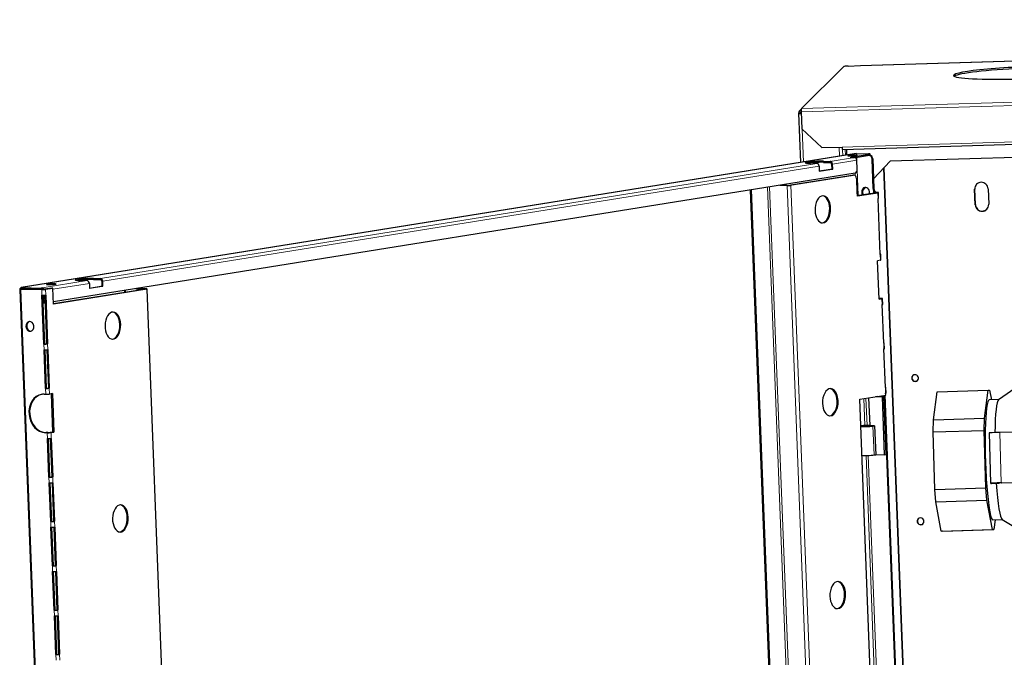
# Model space of a CAD drawing. Units: millimetres. Extents: x -2100 to 2100, y -1485 to 1485.
# Drawn here: x 669 to 1177, y 415 to 745 of the extents above; entities that cross this region are included whole.
import ezdxf

# ---------------------------------------------------------------- set-up
doc = ezdxf.new("R2010")
doc.units = ezdxf.units.MM
doc.layers.add('Liniewidoków', color=7, linetype='Continuous', lineweight=0)
doc.layers.add('Wymiary', color=7, linetype='Continuous', lineweight=0)

# ---------------------------------------------------------------- blocks, each defined once
blk = doc.blocks.new('PRZÓD_0')
at = {"layer": 'Liniewidoków', "color": 7, "linetype": 'Continuous', "lineweight": 15}
for p, q in [((1902.7, 8166.8), (-5860, 7929.7)), ((-6165.4, 7690.4), (1764.4, 7932.6)), ((1765.3, 7950), (-6164.6, 7707.7)), ((-5955.2, 7509.4), (1568.6, 7739.3)), ((-6170.9, 7684.3), (-6165.4, 7689.8)), ((-6170.9, 7684.3), (-6170.9, 7684.2)), ((-6161.3, 7602), (-6154.7, 7431.9)), ((-5880.9, 7475.8), (-10188.5, 6783.8)), ((-5970.3, 7508.9), (-5968.5, 7461.8)), ((-5952.4, 7494.9), (-5951.2, 7464.6)), ((-5938.6, 7495.3), (-5937.5, 7466.8)), ((-5812.9, 7466.2), (-5813.2, 7472.1)), ((-6085.1, 7424.4), (-9781.6, 6830.6)), ((-6086.6, 7429.9), (-6116.3, 7425.1)), ((-6051, 7430.3), (-6051.2, 7436.3)), ((-5890.7, 7455.7), (-6016.1, 7435.5)), ((-5878.7, 7441.5), (-6004.1, 7421.3)), ((-5912.7, 7456.1), (-5901.2, 7458)), ((-5912.7, 7456.1), (-5896.4, 7455.8)), ((-5901.1, 7456), (-5901.2, 7458)), ((-5879.1, 7444.7), (-5879.5, 7455.5)), ((-5800, 7447.2), (-5796.6, 7447.8)), ((-6073.2, 7410.2), (-9769.7, 6816.4)), ((-5887.1, 7362.3), (-5887.6, 7373.9)), ((-5872, 7260.4), (-5877.1, 7391)), ((-5897.9, 7364.2), (-5893, 7364.1)), ((-6339.6, 7301.3), (-5943.2, -2961.9)), ((-5932.1, -2961.3), (-6328.5, 7303.1)), ((-6234.7, 7311.3), (-6238.2, 7310.7)), ((-5841.4, -2963.4), (-6238.2, 7310.7)), ((-6218.7, 7311.8), (-6223.6, 7311.9)), ((-5821.9, -2962.3), (-6218.7, 7311.8)), ((-5877.2, 7256.4), (-5878, 7276.3)), ((-5794.2, 7294.9), (-5790.7, 7295.4)), ((-5793.4, 7275), (-5794.2, 7294.9)), ((-5793.4, 7275), (-5777.1, 7274.6)), ((-5777.1, 7274.6), (-5773.6, 7275.2)), ((-5777, 7273.4), (-5777.1, 7274.6)), ((-5769.1, 7243.7), (-5770.2, 7273.6)), ((-5270.9, 7291.2), (-5270.1, 7291.9)), ((-5877.2, 7256.4), (-5865.7, 7258.3)), ((-5868.2, 7258.3), (-5865.7, 7258.3)), ((-5267.8, 7211.6), (-5267.1, 7212.3)), ((-5756.8, 6925.2), (-5757.9, 6955)), ((-9850.7, 6819.5), (-10082.6, 6782.3)), ((-9852.1, 6825), (-9881.9, 6820.2)), ((-9816.5, 6825.4), (-9816.8, 6831.4)), ((-10192.2, 6776.2), (-9789.1, -3663.2)), ((-10151, 6777), (-10157, 6776)), ((-10084.4, 6773.8), (-10080.9, 6774.3)), ((-10084.4, 6773.8), (-10083.2, 6743.9)), ((-10064.9, 6774.8), (-10069.8, 6774.9)), ((-10064.9, 6774.8), (-10063.7, 6744.9)), ((-9838.7, 6805.3), (-10026.7, 6775.1)), ((-9652.1, 6769.2), (-9651.7, 6758.9)), ((-9546.1, 6777.1), (-9549.5, 6776.5)), ((-9549.5, 6776.5), (-9549.5, 6775.3)), ((-9542.7, 6775.5), (-9547.6, 6775.6)), ((-9542.7, 6775.5), (-9145.9, -3498.6)), ((-5755.9, 6725.9), (-5755.9, 6727.1)), ((-5747.9, 6696.2), (-5749.1, 6726.1)), ((-10073.5, 6492), (-10072.4, 6462.1)), ((-10054, 6493), (-10052.9, 6463.2)), ((-5739.1, 6467.2), (-5740.2, 6497.1)), ((-10064.7, 6263), (-10063.5, 6233.2)), ((-10045.2, 6264.1), (-10044, 6234.2)), ((-5730.2, 6238.2), (-5731.4, 6268.1)), ((-5837.3, 6071.7), (-5842.6, 6210.2)), ((-5826.1, 6072.4), (-5831.5, 6211.9)), ((-5812.2, 6071.4), (-5812, 6068.4)), ((-5795.6, 6068.8), (-5789.9, 5919.5)), ((-10061.4, 6034.8), (-10064.8, 6034.3)), ((-10055.8, 6034.1), (-10054.7, 6004.2)), ((-10025.5, 6037.6), (-10040.4, 6035.2)), ((-10036.3, 6035.1), (-10035.2, 6005.2)), ((-5141.4, 6035.4), (-5133.9, 5775.6)), ((-5739.2, 3533.1), (-5831.3, 5916.8)), ((-5728.1, 3533.7), (-5820.1, 5917)), ((-10047, 5805.1), (-10045.8, 5775.2)), ((-10027.5, 5806.1), (-10026.3, 5776.3)), ((-5188, 5773), (-5148.2, 5774.2)), ((-5148.2, 5774.3), (-5148.2, 5774.2)), ((-5133.9, 5775.6), (-5130.1, 5775.1)), ((-10038.1, 5576.1), (-10037, 5546.2)), ((-10018.6, 5577.1), (-10017.5, 5547.3)), ((-10029.3, 5347.1), (-10028.1, 5317.3)), ((-10009.8, 5348.2), (-10008.7, 5318.3)), ((-10020.5, 5118.1), (-10019.3, 5088.3)), ((-10001, 5119.2), (-9999.8, 5089.3)), ((-10011.6, 4889.2), (-10010.5, 4859.3)), ((-9992.1, 4890.2), (-9991, 4860.3))]:
    blk.add_line(p, q, dxfattribs=at)
at = {"layer": 'Liniewidoków', "color": 7, "linetype": 'Continuous', "lineweight": 30}
for p, q in [((-5859.8, 7929.7), (1902.8, 8166.9)), ((-6164.6, 7707.7), (-5945.4, 7925.3)), ((-5923.7, 7927.7), (-5860, 7929.7)), ((1570.6, 7724.7), (-5953.2, 7494.8)), ((-6178.9, 7684), (-6170.9, 7684.3)), ((-6178.9, 7683.9), (-6169.1, 7429.6)), ((-6165.2, 7704.8), (-6174.2, 7695.9)), ((-6165.4, 7690.4), (-6162, 7602.8)), ((1358.9, 7652), (-5707.1, 7436.2)), ((-6162, 7602.8), (-6058.7, 7506.2)), ((-5882.7, 7475.6), (-10190.1, 6783.7)), ((-6058.7, 7506.2), (-5955.2, 7509.4)), ((-5929.6, 7468.1), (-5930.6, 7495.5)), ((-5901.2, 7458), (-5813.2, 7472.1)), ((-5880.9, 7475.8), (-5818, 7474.4)), ((-5809.3, 7467.3), (-5809.5, 7473.3)), ((-6085.1, 7424.4), (-6120.3, 7425.2)), ((-6051.2, 7436.3), (-6016.1, 7435.5)), ((-6051, 7430.3), (-6015.9, 7429.5)), ((-6009, 7421.4), (-6008, 7395.5)), ((-6003.1, 7395.4), (-6004.1, 7421.3)), ((-5896.4, 7455.8), (-5890.7, 7455.7)), ((-5812.9, 7466.2), (-5886.1, 7454.4)), ((-5876.9, 7395.7), (-5878.7, 7441.5)), ((-5794.2, 7294.9), (-5800, 7447.2)), ((-5796.6, 7447.8), (-5790.7, 7295.4)), ((-5792.6, 7344.5), (-5707.1, 7436.2)), ((-5707.1, 7436.2), (-5792.6, 7344.4)), ((-5887.7, 7373.9), (-10024.2, 6709.4)), ((-6073.2, 7410.2), (-6072.2, 7384.3)), ((-6072.2, 7385.2), (-6008, 7395.5)), ((-6003.1, 7395.4), (-6072.2, 7384.3)), ((-6008, 7395.5), (-6003.1, 7395.4)), ((-5344.6, -2817.5), (-5739.2, 7401.6)), ((-5343.8, -2816.8), (-5738.5, 7402.4)), ((-6223.6, 7311.9), (-5897.9, 7364.2)), ((-5893, 7364.1), (-6218.7, 7311.8)), ((-5891.8, 7364.2), (-5896.7, 7364.3)), ((-5880.7, 7346), (-5878, 7276.3)), ((-6428.4, 7287), (-6032.1, -2975.3)), ((-6423.6, 7287.8), (-6027.2, -2975.4)), ((-6238.2, 7310.7), (-6275.8, 7311.6)), ((-6272.3, 7312.1), (-6234.7, 7311.3)), ((-5775.1, 7273.7), (-5869.2, 7258.6)), ((-5865.7, 7258.3), (-5770.2, 7273.6)), ((-5849.5, 7272.6), (-5849.8, 7281.2)), ((-5849.5, 7283.5), (-5833.4, 7300.7)), ((-5833.4, 7300.7), (-5849.5, 7283.4)), ((-5849.2, 7283.7), (-5849.5, 7283.4)), ((-5848.6, 7268.9), (-5849.2, 7283.7)), ((-5766.5, 7244.5), (-5767.7, 7274.4)), ((-5267.8, 7211.6), (-5270.9, 7291.2)), ((-5267.1, 7212.3), (-5270.1, 7291.9)), ((-5201.2, 7293.3), (-5198.1, 7213.7)), ((-5757.9, 6955), (-5769.1, 7243.7)), ((-5231.6, 7177.8), (-5230.9, 7178.5)), ((-5756.7, 6924.7), (-5771.7, 6922.3)), ((-5764.1, 6724.2), (-5771.7, 6922.3)), ((-5756.7, 6924.7), (-5756.8, 6925.2)), ((-5754.2, 6926), (-5755.4, 6955.8)), ((-9850.7, 6819.5), (-9885.8, 6820.3)), ((-9816.8, 6831.4), (-9781.6, 6830.6)), ((-9816.5, 6825.4), (-9781.4, 6824.6)), ((-9774.6, 6816.5), (-9773.6, 6790.6)), ((-9768.7, 6790.5), (-9769.7, 6816.4)), ((-10198, 6773.9), (-9795.1, -3659.4)), ((-10192.2, 6776.2), (-10084.4, 6773.8)), ((-10080.9, 6774.3), (-10188.8, 6776.7)), ((-10188.5, 6783.8), (-10087.2, 6781.5)), ((-10188.2, 6777.8), (-10188.5, 6783.8)), ((-10086.9, 6775.5), (-10188.2, 6777.8)), ((-10082.6, 6782.3), (-10087.2, 6781.5)), ((-10087.2, 6781.5), (-10086.9, 6775.5)), ((-10082.3, 6776.3), (-10086.9, 6775.5)), ((-10082.3, 6776.3), (-10082.6, 6782.3)), ((-10031.8, 6781), (-10069.8, 6774.9)), ((-10064.9, 6774.8), (-10026.9, 6780.9)), ((-10026.9, 6780.9), (-10031.8, 6781)), ((-10023.7, 6698.3), (-10026.9, 6780.9)), ((-9547.6, 6775.6), (-10023.8, 6699.2)), ((-9542.7, 6775.5), (-10023.7, 6698.3)), ((-9838.7, 6805.3), (-9837.7, 6779.4)), ((-9837.7, 6780.3), (-9773.6, 6790.6)), ((-9768.7, 6790.5), (-9837.7, 6779.4)), ((-9773.6, 6790.6), (-9768.7, 6790.5)), ((-9657.9, 6768.2), (-9657.6, 6758)), ((-9599.4, 6777.6), (-9549.5, 6776.5)), ((-9546.1, 6777.1), (-9595.9, 6778.2)), ((-9566.3, 6777.5), (-9566.5, 6782.9)), ((-9143.4, -3497.8), (-9540.1, 6776.3)), ((-10073.5, 6492), (-10083.2, 6743.9)), ((-10079.8, 6743.9), (-10070.1, 6492.6)), ((-10073, 6702.5), (-10074.6, 6744)), ((-10069.7, 6744.3), (-10068.1, 6702.4)), ((-10068.6, 6744.4), (-10058.9, 6493.2)), ((-10063.7, 6744.9), (-10054, 6493)), ((-5764.1, 6724.2), (-5749.1, 6726.6)), ((-5754, 6726.2), (-5764.1, 6724.6)), ((-5755.9, 6727.1), (-5752.5, 6727.7)), ((-5752.5, 6727.6), (-5755.9, 6727.1)), ((-5755.9, 6727.1), (-5755.9, 6727.1)), ((-5749.1, 6726.1), (-5749.1, 6726.6)), ((-5745.4, 6697), (-5746.5, 6726.9)), ((-10068.1, 6702.4), (-10073, 6702.5)), ((-10067, 6702.5), (-10068.1, 6702.4)), ((-5740.2, 6497.1), (-5747.9, 6696.2)), ((-10070.1, 6492.6), (-10073.5, 6492)), ((-10064.7, 6263), (-10072.4, 6462.1)), ((-10068.9, 6462.1), (-10061.2, 6263.6)), ((-10058.9, 6493.2), (-10054, 6493)), ((-10057.7, 6462.6), (-10050.1, 6264.2)), ((-10052.9, 6463.2), (-10045.2, 6264.1)), ((-5731.4, 6268.1), (-5739.1, 6467.2)), ((-5736.5, 6468), (-5737.7, 6497.9)), ((-10061.2, 6263.6), (-10064.7, 6263)), ((-10050.1, 6264.2), (-10045.2, 6264.1)), ((-5727.7, 6239), (-5728.8, 6268.9)), ((-5464.1, 6246.2), (-5200.4, 6254.3)), ((-5220, 6109.2), (-5200.4, 6254.3)), ((-5220, 6109.2), (-5200.4, 6254.3)), ((-5200.4, 6254.3), (-5193.6, 6253.4)), ((-5200.4, 6254.3), (-5193.6, 6253.4)), ((-5193.6, 6253.4), (-5184.4, 6204.2)), ((-5193.6, 6253.4), (-5184.4, 6204.2)), ((-5040.9, 6278), (-5147.9, 6204.8)), ((-10072.5, 6233.4), (-10063.5, 6233.2)), ((-10029.1, 6236.5), (-10044, 6234.1)), ((-10044, 6234.2), (-10044, 6234.1)), ((-10026.3, 6037.6), (-10033.9, 6235.7)), ((-10029.1, 6236.5), (-10021.4, 6037.6)), ((-5863.3, 6206.8), (-5729.9, 6228.3)), ((-5747.2, 3200.3), (-5863.3, 6206.8)), ((-5817.7, 6214.2), (-5812.2, 6071.4)), ((-5746.8, 6219.1), (-5782, 6219.9)), ((-5738.8, 6220.4), (-5773.9, 6221.2)), ((-5746.8, 6219.1), (-5738.8, 6220.4)), ((-5735.3, 5920.5), (-5746.8, 6219.1)), ((-5727.3, 5921.8), (-5738.8, 6220.4)), ((-5620.5, 3221.5), (-5736.6, 6227.2)), ((-5617.1, 3221.8), (-5733.2, 6227.7)), ((-5729.9, 6228.3), (-5730.2, 6238.2)), ((-5483.8, 6101.1), (-5464.1, 6246.2)), ((-5147.1, 6205.4), (-5196, 6203.9)), ((-5485.3, 6038.4), (-5483.8, 6101.1)), ((-5483.8, 6101.1), (-5220, 6109.2)), ((-5221.6, 6046.5), (-5220, 6109.2)), ((-5221.6, 6046.5), (-5220, 6109.2)), ((-5798.5, 6070.4), (-5807.1, 6069.1)), ((-5787, 6070.2), (-5798.5, 6070.4)), ((-5795.6, 6068.8), (-5787, 6070.2)), ((-5787, 6070.2), (-5781.3, 5920.9)), ((-5485.3, 6038.4), (-5221.6, 6046.5)), ((-5213, 5749.8), (-5221.6, 6046.5)), ((-5213, 5749.8), (-5221.6, 6046.5)), ((-4793.1, 6046.1), (-5141.4, 6035.4)), ((-10055.8, 6034.1), (-10064.8, 6034.3)), ((-10052.4, 6034.6), (-10061.4, 6034.8)), ((-10047, 5805.1), (-10054.7, 6004.2)), ((-10051.2, 6004.2), (-10043.5, 5805.6)), ((-10026.3, 6037.6), (-10041.2, 6035.2)), ((-10040.4, 6035.2), (-10036.3, 6035.1)), ((-10040.1, 6004.7), (-10032.4, 5806.2)), ((-10036.3, 6035.2), (-10021.4, 6037.6)), ((-10036.3, 6035.2), (-10036.3, 6035.1)), ((-10035.2, 6005.2), (-10027.5, 5806.1)), ((-10025.5, 6037.6), (-10026.3, 6037.6)), ((-5476.7, 5741.8), (-5485.3, 6038.4)), ((-5195.8, 6032.9), (-5188.3, 5773.1)), ((-5789.9, 5919.5), (-5781.3, 5920.9)), ((-5781.3, 5921.5), (-5735.3, 5920.5)), ((-5735.3, 5920.5), (-5727.3, 5921.8)), ((-10043.5, 5805.6), (-10047, 5805.1)), ((-10032.4, 5806.2), (-10027.5, 5806.1)), ((-10038.1, 5576.1), (-10045.8, 5775.2)), ((-10042.4, 5775.2), (-10034.7, 5576.7)), ((-10031.2, 5775.7), (-10023.6, 5577.3)), ((-10026.3, 5776.3), (-10018.6, 5577.1)), ((-5476.7, 5741.8), (-5213, 5749.8)), ((-5471.4, 5678.2), (-5476.7, 5741.8)), ((-5207.7, 5686.2), (-5213, 5749.8)), ((-5207.7, 5686.2), (-5213, 5749.8)), ((-5188, 5773), (-5184.3, 5772.5)), ((-5184.3, 5772.5), (-5144.4, 5773.7)), ((-5148.2, 5774.2), (-5144.4, 5773.7)), ((-5144.4, 5773.7), (-5144.5, 5774.5)), ((-5133.9, 5775.6), (-4785.5, 5786.2)), ((-5130.1, 5775.1), (-4781.8, 5785.7)), ((-5471.4, 5678.2), (-5207.7, 5686.2)), ((-5443.1, 5526.6), (-5471.4, 5678.2)), ((-5179.4, 5534.7), (-5207.7, 5686.2)), ((-5179.4, 5534.7), (-5207.7, 5686.2)), ((-10034.7, 5576.7), (-10038.1, 5576.1)), ((-10029.3, 5347.1), (-10037, 5546.2)), ((-10033.5, 5546.2), (-10025.8, 5347.7)), ((-10023.6, 5577.3), (-10018.6, 5577.1)), ((-10022.4, 5546.7), (-10014.7, 5348.3)), ((-10017.5, 5547.3), (-10009.8, 5348.2)), ((-5177, 5584.2), (-5128.1, 5585.7)), ((-5165.7, 5584.5), (-5172.6, 5533.8)), ((-5165.7, 5584.5), (-5172.6, 5533.8)), ((-5129, 5586.2), (-5017.8, 5519.7)), ((-5443.1, 5526.6), (-5179.4, 5534.7)), ((-5436.3, 5525.7), (-5443.1, 5526.6)), ((-5436.3, 5525.7), (-5172.6, 5533.8)), ((-5172.6, 5533.8), (-5179.4, 5534.7)), ((-5172.6, 5533.8), (-5179.4, 5534.7)), ((-10025.8, 5347.7), (-10029.3, 5347.1)), ((-10014.7, 5348.3), (-10009.8, 5348.2)), ((-10020.5, 5118.1), (-10028.1, 5317.3)), ((-10024.7, 5317.2), (-10017, 5118.7)), ((-10013.5, 5317.7), (-10005.9, 5119.3)), ((-10008.7, 5318.3), (-10001, 5119.2)), ((-10017, 5118.7), (-10020.5, 5118.1)), ((-10011.6, 4889.2), (-10019.3, 5088.3)), ((-10015.8, 5088.3), (-10008.2, 4889.7)), ((-10005.9, 5119.3), (-10001, 5119.2)), ((-10004.7, 5088.8), (-9997, 4890.3)), ((-9999.8, 5089.3), (-9992.1, 4890.2)), ((-10008.2, 4889.7), (-10011.6, 4889.2)), ((-9997, 4890.3), (-9992.1, 4890.2))]:
    blk.add_line(p, q, dxfattribs=at)
for points in [[(-5882.6, 7475.6), (-5882.1, 7475.7), (-5880.9, 7475.8)], [(-10198, 6774), (-10197.9, 6774.6), (-10196.3, 6775.7), (-10196.2, 6775.8)], [(-10196.2, 6775.8), (-10195.3, 6779.8), (-10192.9, 6782.6), (-10192.2, 6783)], [(-10196.2, 6775.8), (-10195.1, 6776)], [(-10190.3, 6776.5), (-10195.2, 6776)], [(-10195.1, 6776), (-10193.3, 6776.1)], [(-10193.3, 6776.1), (-10192.2, 6776.2)], [(-10192.2, 6783), (-10190.1, 6783.7)], [(-10192.2, 6776.2), (-10191.3, 6776.3), (-10190.4, 6776.4), (-10188.8, 6776.7)], [(-10189.9, 6777.6), (-10191, 6776.8), (-10191.3, 6776.5)], [(-10188.8, 6776.7), (-10190.3, 6776.5)], [(-10190.1, 6783.7), (-10189.6, 6783.7), (-10188.5, 6783.8)], [(-10189.1, 6777.7), (-10189.9, 6777.6)], [(-10188.2, 6777.8), (-10189.1, 6777.7)], [(-5749.5, 6727.5), (-5752.5, 6727.6)]]:
    blk.add_lwpolyline(points, dxfattribs=at)
for centre, major_axis, ratio, start_param, end_param in [((-5925.5, 7925.9), (20, 0.8), 0.086022, 1.477439, 3.048236), ((-5859.4, 7913.7), (0.5, -16), 0.092876, 3.141593, 3.228096), ((-5029.5, 7892.3), (349.7, 13.5), 0.086022, 0, 3.141593), ((-5029.5, 7892.3), (349.7, 13.5), 0.086022, 3.141593, 6.189828), ((-5029.2, 7884.3), (349.7, 13.5), 0.086022, 0.132753, 3.00884), ((-6163, 7684.5), (-11.3, 11.4), 0.991955, 0, 0.82369), ((-6163, 7684.5), (-16, -0.6), 0.086022, 6.189828, 6.283185), ((-6163, 7684.5), (-16, -0.6), 0.086022, 0, 1.430504), ((-6163, 7684.5), (-11.3, 11.4), 0.991955, 5.657742, 6.283185), ((-6163, 7684.5), (5.64, -5.68), 0.991955, 3.141593, 3.965282), ((-6163, 7684.5), (7.99, 0.31), 0.086022, 3.048236, 3.141593), ((-6163, 7684.5), (7.99, 0.31), 0.086022, 3.141593, 4.428944), ((-6163, 7684.5), (5.64, -5.68), 0.991955, 2.678029, 3.141593), ((-6164, 7691.8), (-0.5, 16), 0.092876, 0.086504, 1.6573), ((-5953.7, 7510.8), (-0.5, 16), 0.092876, 1.6573, 3.141593), ((-5829.5, 7472.5), (20, 0.8), 0.086022, 0, 0.953841), ((-5829.5, 7472.5), (20, 0.8), 0.086022, 5.66623, 6.283185), ((-6085.7, 7430.7), (60, 2.3), 0.086022, 0.953841, 3.141593), ((-6085.7, 7430.7), (60, 2.3), 0.086022, 3.141593, 4.095433), ((-6085.5, 7424.8), (-60, -2.3), 0.086022, 4.095433, 5.665573), ((-6084.6, 7410.5), (-2.2, 13.8), 0.81262, 4.564244, 6.135041), ((-6015.6, 7421.6), (2.2, -13.8), 0.81262, 1.422652, 2.993448), ((-6015.6, 7421.6), (1.27, -7.9), 0.81262, 1.422652, 2.993448), ((-5900.9, 7465.3), (25, 1), 0.086022, 0, 3.141593), ((-5900.9, 7465.3), (25, 1), 0.086022, 3.141593, 5.66623), ((-5884.9, 7457.6), (-20, -0.8), 0.086022, 5.66623, 6.283185), ((-5884.9, 7457.6), (-20, -0.8), 0.086022, 0, 0.953841), ((-5890.1, 7441.7), (-2.2, 13.8), 0.81262, 4.564244, 6.135041), ((-5900.9, 7465.3), (25, 1), 0.086022, 5.66623, 6.283185), ((-5829.3, 7466.5), (-20, -0.8), 0.086022, 2.524637, 3.141593), ((-5816.4, 7447.6), (-3.2, 19.7), 0.81262, 4.564244, 5.813092), ((-5812.9, 7448.1), (3.2, -19.7), 0.81262, 1.422652, 2.723401), ((-5888.4, 7393.8), (-0.4, -20), 0.57641, 0.105465, 1.676262), ((-5897.1, 7344.3), (0.4, 20), 0.57641, 0, 0.105465), ((-5892.2, 7344.2), (-0.4, -20), 0.57641, 3.141593, 3.247058), ((-5892.2, 7344.2), (-0.4, -20), 0.57641, 1.676262, 3.141593), ((-5236, 7292.3), (24.7, -24.8), 0.991955, 3.141593, 3.965282), ((-5235.3, 7293), (24.7, -24.8), 0.991955, 3.141593, 3.965282), ((-5236, 7292.3), (24.7, -24.8), 0.991955, 2.394486, 3.141593), ((-5236, 7292.3), (24.7, -24.8), 0.991955, 0.82369, 2.394543), ((-6230.1, 7312), (14, 0.5), 0.086022, 4.095433, 5.66623), ((-6230.1, 7312), (-7.99, -0.31), 0.086022, 0.953841, 2.524637), ((-5866.5, 7278.2), (0.4, 20), 0.57641, 1.676262, 3.141593), ((-5833, 7275.9), (-4, 24.7), 0.81262, 0, 1.422652), ((-5833, 7275.9), (-4, 24.7), 0.81262, 1.422652, 2.039428), ((-5829.6, 7276.4), (4, -24.7), 0.81262, 3.227761, 5.181021), ((-5833, 7275.9), (-4, 24.7), 0.81262, 4.243757, 6.283185), ((-5777.8, 7294.5), (-3.2, 19.7), 0.81262, 1.422652, 2.993448), ((-5774.4, 7295.1), (-3.2, 19.7), 0.81262, 1.422652, 2.993448), ((-5781.7, 7273.9), (-7.99, -0.31), 0.086022, 3.141593, 4.095433), ((-5781.7, 7273.9), (-7.99, -0.31), 0.086022, 2.524637, 3.141593), ((-5781.7, 7273.9), (-14, -0.5), 0.086022, 3.141593, 4.095433), ((-5781.7, 7273.9), (-14, -0.5), 0.086022, 2.524637, 3.141593), ((-6054.1, 7187.3), (-1.6, -70), 0.57641, 3.141593, 4.817854), ((-6054.1, 7187.3), (-1.6, -70), 0.57641, 0, 3.141593), ((-6059, 7187.4), (1.6, 70), 0.57641, 4.817854, 6.222375), ((-5866.5, 7278.2), (0.4, 20), 0.57641, 3.141593, 3.247058), ((-5780.5, 7244), (14, 0.5), 0.086022, 5.66623, 6.283185), ((-6054.1, 7187.3), (-1.6, -70), 0.57641, 4.817854, 6.283185), ((-6059, 7187.4), (1.6, 70), 0.57641, 3.202403, 4.817854), ((-5233, 7212.6), (24.7, -24.8), 0.991955, 3.965282, 5.536136), ((-5232.2, 7213.3), (24.7, -24.8), 0.991955, 3.965282, 5.536136), ((-5233, 7212.6), (24.7, -24.8), 0.991955, 5.536078, 6.283185), ((-5232.2, 7213.3), (24.7, -24.8), 0.991955, 5.536078, 6.283185), ((-5233, 7212.6), (24.7, -24.8), 0.991955, 0, 0.82369), ((-5769.4, 6955.3), (-14, -0.5), 0.086022, 3.141593, 3.758548), ((-5769.4, 6955.3), (-14, -0.5), 0.086022, 2.524637, 3.141593), ((-5768.2, 6925.4), (14, 0.5), 0.086022, 5.66623, 6.283185), ((-9851.3, 6825.8), (60, 2.3), 0.086022, 0.953841, 3.141593), ((-9851.3, 6825.8), (60, 2.3), 0.086022, 3.141593, 4.095433), ((-9851.1, 6819.9), (-60, -2.3), 0.086022, 4.095433, 5.665573), ((-9850.1, 6805.6), (-2.2, 13.8), 0.81262, 4.564244, 6.135041), ((-9781.1, 6816.7), (2.2, -13.8), 0.81262, 1.422652, 2.993448), ((-9781.1, 6816.7), (1.27, -7.9), 0.81262, 1.422652, 2.993448), ((-10076.3, 6775), (-14, -0.5), 0.086022, 0.953841, 2.524637), ((-10082, 6768.3), (-2.2, 13.8), 0.81262, 5.051669, 6.135041), ((-10082, 6768.3), (1.27, -7.9), 0.81262, 2.292425, 2.993448), ((-10076.3, 6775), (7.99, 0.31), 0.086022, 4.095433, 5.66623), ((-10035.5, 6801.1), (25, 1), 0.086022, 0, 3.141592), ((-10035.5, 6801.1), (25, 1), 0.086022, 3.141592, 5.66623), ((-10035.5, 6801.1), (25, 1), 0.086022, 5.66623, 6.283185), ((-9554.1, 6775.8), (7.99, 0.31), 0.086022, 0, 0.953841), ((-9554.1, 6775.8), (7.99, 0.31), 0.086022, 5.66623, 6.283185), ((-9554.1, 6775.8), (-14, -0.5), 0.086022, 3.141593, 4.095433), ((-9554.1, 6775.8), (-14, -0.5), 0.086022, 2.524637, 3.141593), ((-10075.2, 6745.2), (14, 0.5), 0.086022, 4.095433, 5.66623), ((-5753, 6827.1), (15.9, -98.7), 0.81262, 5.950262, 6.09503), ((-5756.5, 6826.5), (-15.9, 98.7), 0.81262, 2.851805, 2.953437), ((-5760.5, 6726.3), (-7.99, -0.31), 0.086022, 3.141593, 4.095433), ((-5761.1, 6825.8), (-15.9, 98.7), 0.81262, 3.033459, 3.093615), ((-5760.5, 6726.3), (-7.99, -0.31), 0.086022, 2.653411, 3.141593), ((-5760.5, 6726.3), (-14, -0.5), 0.086022, 3.141593, 3.805682), ((-5760.5, 6726.3), (-14, -0.5), 0.086022, 2.524637, 3.141593), ((-9717.1, 6587.2), (-1.6, -70), 0.57641, 3.141593, 6.283185), ((-9722, 6587.4), (1.6, 70), 0.57641, 4.817854, 6.222391), ((-9717.1, 6587.2), (-1.6, -70), 0.57641, 1.676262, 3.141593), ((-5759.4, 6696.4), (14, 0.5), 0.086022, 5.66623, 6.283185), ((-10145.2, 6583.1), (-4, 24.7), 0.81262, 0, 1.422652), ((-10141.7, 6583.7), (4, -24.7), 0.81262, 3.227761, 6.197017), ((-10145.2, 6583.1), (-4, 24.7), 0.81262, 3.141593, 6.283185), ((-10145.2, 6583.1), (-4, 24.7), 0.81262, 1.422652, 3.141593), ((-9722, 6587.4), (1.6, 70), 0.57641, 3.202387, 4.817854), ((-9717.1, 6587.2), (-1.6, -70), 0.57641, 0, 1.676262), ((-10065.5, 6493.3), (-14, -0.5), 0.086022, 0.953841, 2.524637), ((-10064.3, 6463.4), (14, 0.5), 0.086022, 4.095433, 5.66623), ((-10065.5, 6493.3), (-7.99, -0.31), 0.086022, 0.953841, 2.524637), ((-5751.7, 6497.3), (-14, -0.5), 0.086022, 3.141593, 3.758548), ((-5751.7, 6497.3), (-14, -0.5), 0.086022, 2.524637, 3.141593), ((-5750.5, 6467.5), (14, 0.5), 0.086022, 5.66623, 6.283185), ((-5578.3, 6316.6), (12.3, -12.4), 0.991955, 3.141593, 6.283185), ((-5577.6, 6317.3), (12.3, -12.4), 0.991955, 3.170767, 6.254011), ((-5578.3, 6316.6), (12.3, -12.4), 0.991955, 2.394486, 3.141593), ((-5578.3, 6316.6), (12.3, -12.4), 0.991955, 0, 2.394486), ((-10056.6, 6264.3), (-14, -0.5), 0.086022, 0.953841, 2.524637), ((-10056.6, 6264.3), (-7.99, -0.31), 0.086022, 0.953841, 2.524637), ((-6015.6, 6191.8), (-1.6, -70), 0.57641, 3.141593, 4.817854), ((-6015.6, 6191.8), (-1.6, -70), 0.57641, 0, 3.141593), ((-6020.5, 6191.9), (1.6, 70), 0.57641, 4.817854, 6.222385), ((-5742.8, 6268.4), (-14, -0.5), 0.086022, 3.141593, 3.758548), ((-5742.8, 6268.4), (-14, -0.5), 0.086022, 2.524637, 3.141593), ((-10068.7, 6133.8), (-15.9, 98.7), 0.81262, 0, 2.993448), ((-10065.2, 6134.4), (15.9, -98.7), 0.81262, 3.16311, 6.135041), ((-10068.7, 6133.8), (-15.9, 98.7), 0.81262, 6.135041, 6.283185), ((-10055.5, 6234.5), (14, 0.5), 0.086022, 4.095433, 5.66623), ((-6020.5, 6191.9), (1.6, 70), 0.57641, 3.202393, 4.817854), ((-5741.7, 6238.5), (14, 0.5), 0.086022, 5.66623, 6.283185), ((-5186.5, 5894), (-9.5, 309.9), 0.092876, 0, 3.141593), ((-5136.7, 5895.5), (-9.5, 309.9), 0.092876, 0.059394, 1.102696), ((-6015.6, 6191.8), (-1.6, -70), 0.57641, 4.817854, 6.283185), ((-5824.2, 6069.4), (-35, -1.4), 0.086022, 5.66623, 6.018031), ((-5824.2, 6069.4), (-35, -1.4), 0.086022, 0.265154, 2.524637), ((-5824.2, 6069.4), (-35, -1.4), 0.086022, 4.357877, 5.66623), ((-5824.2, 6069.4), (21, 0.8), 0.086022, 0.953841, 3.141593), ((-5824.2, 6069.4), (21, 0.8), 0.086022, 3.141593, 5.66623), ((-10047.8, 6035.4), (-14, -0.5), 0.086022, 0.953841, 2.524637), ((-10046.6, 6005.5), (14, 0.5), 0.086022, 4.095433, 5.66623), ((-10047.8, 6035.4), (-7.99, -0.31), 0.086022, 0.953841, 2.524637), ((-10044.3, 6134.7), (15.9, -98.7), 0.81262, 6.135041, 6.185062), ((-10029.3, 6137.1), (-15.9, 98.7), 0.81262, 2.993448, 3.043469), ((-5135.8, 6034.7), (60, 1.7), 0.015282, 1.663817, 3.141593), ((-5818.5, 5920.1), (-35, -1.4), 0.086022, 0.265154, 2.524637), ((-10038.9, 5806.4), (-14, -0.5), 0.086022, 0.953841, 2.524637), ((-10038.9, 5806.4), (-7.99, -0.31), 0.086022, 0.953841, 2.524637), ((-10037.8, 5776.5), (14, 0.5), 0.086022, 4.095433, 5.66623), ((-5128.3, 5774.8), (60, 1.7), 0.015282, 1.663817, 3.141593), ((-5128.3, 5774.8), (60, 1.7), 0.015282, 3.141593, 3.234613), ((-5136.7, 5895.5), (-9.5, 309.9), 0.092876, 1.973687, 3.082198), ((-5128.3, 5774.8), (-20, -0.6), 0.015282, 4.80541, 6.283185), ((-5128.3, 5774.8), (-20, -0.6), 0.015282, 0, 0.093021), ((-9678.6, 5591.7), (-1.6, -70), 0.57641, 3.141593, 6.283185), ((-9683.5, 5591.8), (1.6, 70), 0.57641, 4.817854, 6.222391), ((-9678.6, 5591.7), (-1.6, -70), 0.57641, 1.676262, 3.141593), ((-9683.5, 5591.8), (1.6, 70), 0.57641, 3.202387, 4.817854), ((-9678.6, 5591.7), (-1.6, -70), 0.57641, 0, 1.676262), ((-5549.7, 5576.7), (-12.3, 12.4), 0.991955, 0, 2.394486), ((-5549, 5577.4), (-12.3, 12.4), 0.991955, 0.029174, 2.394486), ((-5549.7, 5576.7), (-12.3, 12.4), 0.991955, 3.141593, 6.283185), ((-10030.1, 5577.4), (-14, -0.5), 0.086022, 0.953841, 2.524637), ((-10028.9, 5547.5), (14, 0.5), 0.086022, 4.095433, 5.66623), ((-10030.1, 5577.4), (-7.99, -0.31), 0.086022, 0.953841, 2.524637), ((-5549.7, 5576.7), (-12.3, 12.4), 0.991955, 2.394486, 3.141593), ((-5549, 5577.4), (-12.3, 12.4), 0.991955, 2.394486, 3.112418), ((-10021.2, 5348.4), (-14, -0.5), 0.086022, 0.953841, 2.524637), ((-10021.2, 5348.4), (-7.99, -0.31), 0.086022, 0.953841, 2.524637), ((-10020.1, 5318.6), (14, 0.5), 0.086022, 4.095433, 5.66623), ((-5977.2, 5196.2), (-1.6, -70), 0.57641, 3.141593, 4.817854), ((-5977.2, 5196.2), (-1.6, -70), 0.57641, 0, 3.141593), ((-5982.1, 5196.3), (1.6, 70), 0.57641, 4.817854, 6.222391), ((-5977.2, 5196.2), (-1.6, -70), 0.57641, 4.817854, 6.283185), ((-5982.1, 5196.3), (1.6, 70), 0.57641, 3.202387, 4.817854), ((-10012.4, 5119.4), (-14, -0.5), 0.086022, 0.953841, 2.524637), ((-10011.2, 5089.6), (14, 0.5), 0.086022, 4.095433, 5.66623), ((-10012.4, 5119.4), (-7.99, -0.31), 0.086022, 0.953841, 2.524637), ((-10003.6, 4890.5), (-14, -0.5), 0.086022, 0.953841, 2.524637), ((-10003.6, 4890.5), (-7.99, -0.31), 0.086022, 0.953841, 2.524637)]:
    blk.add_ellipse(centre, major_axis=major_axis, ratio=ratio, start_param=start_param, end_param=end_param, dxfattribs=at)

msp = doc.modelspace()

# ---------------------------------------------------------------- block references
at = {"layer": 'Wymiary', "xscale": 0.1, "yscale": 0.1, "zscale": 0.1}
msp.add_blockref('PRZÓD_0', (1689.145398, -72.036591), dxfattribs=at)

doc.saveas('drawing.dxf')
